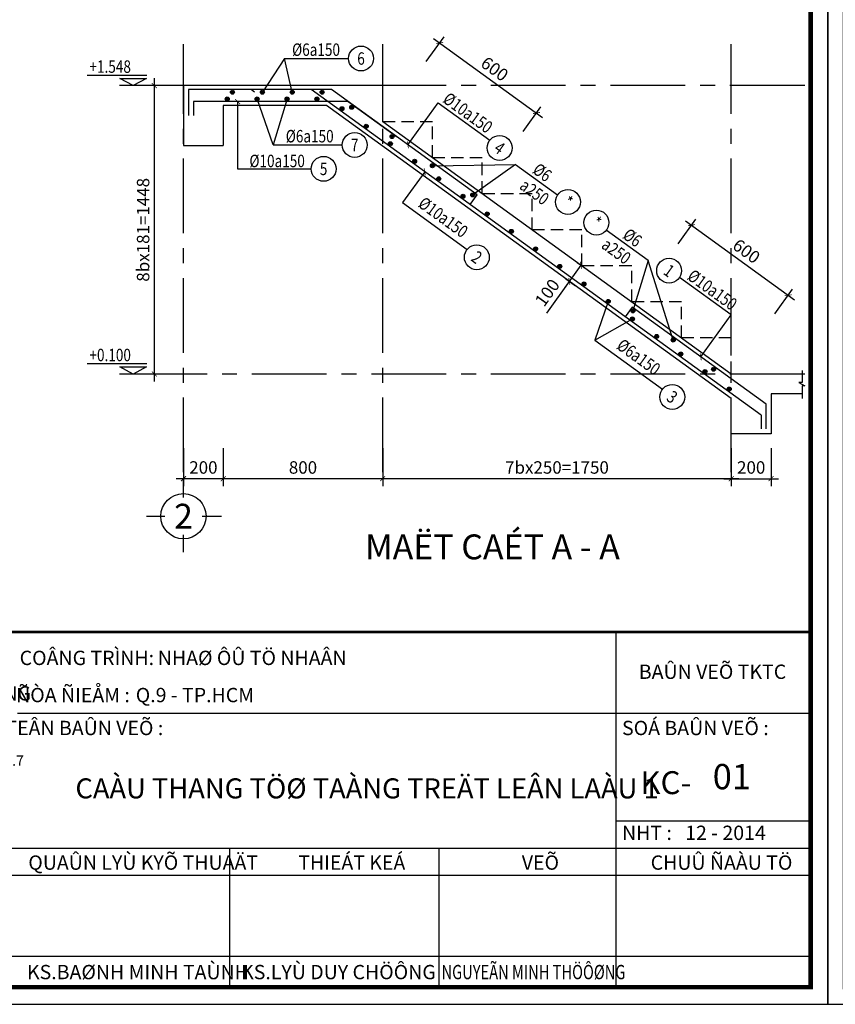
# Model space of a CAD drawing. Units: inches. Extents: x -78781 to 291682597901, y -251576 to 520260481864.
# Drawn here: x 1761842 to 1765936, y 162345 to 167289 of the extents above; entities that cross this region are included whole.
import ezdxf
from ezdxf.enums import TextEntityAlignment as Align

# ---------------------------------------------------------------- set-up
doc = ezdxf.new("R2010")
doc.units = ezdxf.units.IN
doc.header["$MEASUREMENT"] = 0
doc.header["$PDMODE"] = 3
doc.linetypes.add('CENTER', pattern=[2, 1.25, -0.25, 0.25, -0.25])
doc.linetypes.add('HIDDEN', pattern=[0.375, 0.25, -0.125])
for name, color, linetype in [('D-BAO', 4, 'Continuous'), ('DIM', 1, 'Continuous'), ('HATCH', 8, 'Continuous'), ('LINH-TINH', 7, 'Continuous'), ('TEXT', 4, 'Continuous'), ('TEXT-TD', 6, 'Continuous'), ('THEP', 2, 'Continuous'), ('TRUC', 9, 'CENTER')]:
    doc.layers.add(name, color=color, linetype=linetype)
doc.styles.get("Standard").update_dxf_attribs({"font": 'VHELVEN.TTF'})
doc.styles.add('TEXT-DIM', font='1.shx', dxfattribs={"width": 0.8})
doc.styles.add('TEXT-GHI CHU', font='VAVON.TTF')
doc.dimstyles.get("Standard").update_dxf_attribs({"dimtxt": 2.5, "dimasz": 25, "dimexe": 0.18, "dimexo": 0.0625, "dimgap": 0.09, "dimtad": 0, "dimtih": 1, "dimtoh": 1, "dimdec": 0, "dimzin": 0, "dimtxsty": 'Standard', "dimcen": 80, "dimadec": 0, "dimazin": 0, "dimtfac": 1, "dimtdec": 0, "dimtofl": 0, "dimtmove": 0, "dimatfit": 3, "dimldrblk": 'ARCHTICK', "dimfxl": 0.18, "dimtolj": 1, "dimtzin": 0, "dimarcsym": 0})
doc.dimstyles.new('TL 1-25', dxfattribs={"dimscale": 25, "dimtxt": 2.5, "dimasz": 1, "dimexe": 1.5, "dimexo": 0, "dimgap": 1, "dimtad": 1, "dimdec": 0, "dimtxsty": 'TEXT-DIM', "dimblk": 'ARCHTICK', "dimcen": 0, "dimdle": 1.5, "dimclrd": 1, "dimclre": 1, "dimclrt": 4, "dimadec": 0, "dimazin": 2, "dimtfac": 1, "dimtdec": 0, "dimtix": 1, "dimtofl": 0, "dimtmove": 0, "dimatfit": 3, "dimldrblk": 'ARCHTICK', "dimfxl": 1.5, "dimtolj": 1, "dimtzin": 0, "dimarcsym": 0})

# ---------------------------------------------------------------- blocks, each defined once
blk = doc.blocks.new('1')
at = {"ltscale": 10}
h = blk.add_hatch(color=1, dxfattribs=at)
edge = h.paths.add_edge_path()
edge.add_line((-11605.47, -1873.47), (-11603.65, -1876.13))
edge.add_line((-11603.65, -1876.13), (-11599.91, -1876.13))
edge.add_ellipse((-11583.1, -1876.45), major_axis=(16.82, 0), ratio=1, start_angle=155.0912, end_angle=178.9089, ccw=False)
edge.add_line((-11598.35, -1869.37), (-11612.59, -1869.37))
edge.add_ellipse((-11627.85, -1876.45), major_axis=(16.82, 0), ratio=1, start_angle=361.0904, end_angle=384.9081, ccw=False)
edge.add_line((-11611.03, -1876.13), (-11607.29, -1876.13))
edge.add_line((-11607.29, -1876.13), (-11605.47, -1873.47))
edge = h.paths.add_edge_path(flags=16)
edge.add_line((-11605.47, -1869.72), (-11598.9, -1869.72))
edge.add_ellipse((-11583.1, -1876.45), major_axis=(17.17, 0), ratio=1, start_angle=156.9273, end_angle=177.499)
edge.add_line((-11600.25, -1875.71), (-11601.37, -1875.71))
edge.add_line((-11601.37, -1875.71), (-11605.47, -1869.72))
edge = h.paths.add_edge_path(flags=16)
edge.add_line((-11609.57, -1875.71), (-11610.69, -1875.71))
edge.add_ellipse((-11627.85, -1876.45), major_axis=(17.17, 0), ratio=1, start_angle=2.4844, end_angle=23.0561)
edge.add_line((-11612.04, -1869.72), (-11605.47, -1869.72))
edge.add_line((-11605.47, -1869.72), (-11609.57, -1875.71))
h = blk.add_hatch(color=3)
edge = h.paths.add_edge_path()
edge.add_ellipse((-11627.85, -1876.45), major_axis=(-17.17, 0), ratio=1, start_angle=156.9458, end_angle=177.7602, ccw=False)
edge.add_line((-11612.04, -1883.18), (-11598.9, -1883.18))
edge.add_ellipse((-11583.1, -1876.45), major_axis=(-17.17, 0), ratio=1, start_angle=2.2563, end_angle=23.0707, ccw=False)
edge.add_line((-11600.26, -1877.13), (-11600.26, -1876.77))
edge.add_line((-11600.26, -1876.77), (-11599.91, -1876.77))
edge.add_ellipse((-11583.1, -1876.45), major_axis=(16.82, 0), ratio=1, start_angle=181.0911, end_angle=204.9088)
edge.add_line((-11598.35, -1883.54), (-11612.59, -1883.54))
edge.add_ellipse((-11627.85, -1876.45), major_axis=(16.82, 0), ratio=1, start_angle=-24.9081, end_angle=-1.0904)
edge.add_line((-11611.03, -1876.77), (-11610.68, -1876.77))
edge.add_line((-11610.68, -1876.77), (-11610.68, -1877.13))
h = blk.add_hatch(color=3)
edge = h.paths.add_edge_path()
edge.add_line((-11605.47, -1883.18), (-11612.04, -1883.18))
edge.add_ellipse((-11627.85, -1876.45), major_axis=(17.17, 0), ratio=1, start_angle=336.9439, end_angle=357.7583)
edge.add_line((-11610.68, -1877.13), (-11609.62, -1877.13))
edge.add_line((-11609.62, -1877.13), (-11609.45, -1877.37))
edge.add_line((-11609.45, -1877.37), (-11606.88, -1877.37))
edge.add_line((-11606.88, -1877.37), (-11607.29, -1876.77))
edge.add_line((-11607.29, -1876.77), (-11611.03, -1876.77))
edge.add_ellipse((-11627.85, -1876.45), major_axis=(16.82, 0), ratio=1, start_angle=-24.9081, end_angle=-1.0904, ccw=False)
edge.add_line((-11612.59, -1883.54), (-11598.35, -1883.54))
edge.add_ellipse((-11583.1, -1876.45), major_axis=(-16.82, 0), ratio=1, start_angle=1.0904, end_angle=24.9081, ccw=False)
edge.add_line((-11599.91, -1876.77), (-11603.65, -1876.77))
edge.add_line((-11603.65, -1876.77), (-11604.06, -1877.37))
edge.add_line((-11604.06, -1877.37), (-11601.49, -1877.37))
edge.add_line((-11601.49, -1877.37), (-11601.32, -1877.13))
edge.add_line((-11601.32, -1877.13), (-11600.26, -1877.13))
edge.add_ellipse((-11583.1, -1876.45), major_axis=(17.17, 0), ratio=1, start_angle=182.2583, end_angle=203.0727)
edge.add_line((-11598.9, -1883.18), (-11605.47, -1883.18))
edge.add_line((-11605.47, -1883.18), (-11605.03, -1882.54))
edge.add_line((-11605.03, -1882.54), (-11605.91, -1882.54))
edge.add_line((-11605.91, -1882.54), (-11605.47, -1883.18))
h.paths.add_polyline_path([(-11606.12, -1882.23), (-11606.33, -1881.93), (-11604.61, -1881.93), (-11604.82, -1882.23)], flags=17)
h.paths.add_polyline_path([(-11606.54, -1881.62), (-11606.74, -1881.32), (-11604.2, -1881.32), (-11604.4, -1881.62)], flags=17)
h.paths.add_polyline_path([(-11603.78, -1880.72), (-11603.99, -1881.02), (-11606.95, -1881.02), (-11607.16, -1880.72)], flags=17)
h.paths.add_polyline_path([(-11606.14, -1880.41), (-11607.37, -1880.41), (-11607.58, -1880.11), (-11605.01, -1880.11), (-11603.37, -1880.11), (-11603.57, -1880.41)], flags=17)
h.paths.add_polyline_path([(-11605.42, -1879.5), (-11602.95, -1879.5), (-11603.16, -1879.8), (-11605.72, -1879.8), (-11607.79, -1879.8), (-11607.99, -1879.5)], flags=17)
h.paths.add_polyline_path([(-11605.84, -1878.89), (-11605.63, -1879.19), (-11608.2, -1879.19), (-11608.41, -1878.89)], flags=17)
h.paths.add_polyline_path([(-11606.26, -1878.29), (-11606.05, -1878.59), (-11608.62, -1878.59), (-11608.82, -1878.29)], flags=17)
h.paths.add_polyline_path([(-11609.03, -1877.98), (-11609.24, -1877.68), (-11606.67, -1877.68), (-11606.47, -1877.98)], flags=17)
h.paths.add_polyline_path([(-11601.7, -1877.68), (-11601.91, -1877.98), (-11604.48, -1877.98), (-11604.27, -1877.68)], flags=17)
h.paths.add_polyline_path([(-11604.89, -1878.59), (-11604.69, -1878.29), (-11602.12, -1878.29), (-11602.32, -1878.59)], flags=17)
h.paths.add_polyline_path([(-11605.31, -1879.19), (-11605.1, -1878.89), (-11602.53, -1878.89), (-11602.74, -1879.19)], flags=17)
h = blk.add_hatch(color=3)
h.paths.add_polyline_path([(-11607.29, -1876.77), (-11606.88, -1877.37), (-11609.45, -1877.37), (-11609.62, -1877.13), (-11610.68, -1877.13), (-11610.68, -1876.77)])
h.paths.add_polyline_path([(-11603.65, -1876.77), (-11600.26, -1876.77), (-11600.26, -1877.13), (-11601.32, -1877.13), (-11601.49, -1877.37), (-11604.06, -1877.37)])
at = {"color": 1}
for p, q in [((-11598.35, -1869.37), (-11612.59, -1869.37)), ((-11612.04, -1869.72), (-11598.9, -1869.72)), ((-11598.9, -1869.72), (-11612.04, -1869.72)), ((-11609.57, -1875.71), (-11605.47, -1869.72)), ((-11601.37, -1875.71), (-11605.47, -1869.72)), ((-11598.35, -1869.37), (-11598.35, -1869.37)), ((-11607.29, -1876.13), (-11605.47, -1873.47)), ((-11603.65, -1876.13), (-11605.47, -1873.47)), ((-11609.57, -1875.71), (-11610.69, -1875.71)), ((-11607.29, -1876.13), (-11611.03, -1876.13)), ((-11599.91, -1876.13), (-11603.65, -1876.13))]:
    blk.add_line(p, q, dxfattribs=at)
at = {"color": 1, "ltscale": 10}
blk.add_line((-11601.37, -1875.71), (-11600.25, -1875.71), dxfattribs=at)
at = {"color": 3}
for p, q in [((-11611.03, -1876.77), (-11607.29, -1876.77)), ((-11607.29, -1876.77), (-11611.03, -1876.77)), ((-11607.29, -1876.77), (-11611.03, -1876.77)), ((-11607.29, -1876.77), (-11611.03, -1876.77)), ((-11610.68, -1877.13), (-11610.68, -1876.77)), ((-11609.62, -1877.13), (-11610.68, -1877.13)), ((-11609.62, -1877.13), (-11610.68, -1877.13)), ((-11609.62, -1877.13), (-11610.68, -1877.13)), ((-11609.62, -1877.13), (-11609.45, -1877.37)), ((-11609.62, -1877.13), (-11609.45, -1877.37)), ((-11609.62, -1877.13), (-11609.45, -1877.37)), ((-11609.45, -1877.37), (-11606.88, -1877.37)), ((-11609.24, -1877.68), (-11609.03, -1877.98)), ((-11609.24, -1877.68), (-11606.67, -1877.68)), ((-11607.29, -1876.77), (-11606.88, -1877.37)), ((-11606.67, -1877.68), (-11606.47, -1877.98)), ((-11604.27, -1877.68), (-11604.48, -1877.98)), ((-11601.7, -1877.68), (-11604.27, -1877.68)), ((-11603.65, -1876.77), (-11604.06, -1877.37)), ((-11601.49, -1877.37), (-11604.06, -1877.37)), ((-11599.91, -1876.77), (-11603.65, -1876.77)), ((-11599.91, -1876.77), (-11603.65, -1876.77)), ((-11599.91, -1876.77), (-11603.65, -1876.77)), ((-11601.7, -1877.68), (-11601.91, -1877.98)), ((-11601.32, -1877.13), (-11601.49, -1877.37)), ((-11601.32, -1877.13), (-11601.49, -1877.37)), ((-11601.32, -1877.13), (-11601.49, -1877.37)), ((-11601.32, -1877.13), (-11600.26, -1877.13)), ((-11601.32, -1877.13), (-11600.26, -1877.13)), ((-11601.32, -1877.13), (-11600.26, -1877.13)), ((-11600.26, -1877.13), (-11600.26, -1876.77)), ((-11609.03, -1877.98), (-11606.47, -1877.98)), ((-11608.82, -1878.29), (-11606.26, -1878.29)), ((-11608.82, -1878.29), (-11608.62, -1878.59)), ((-11608.62, -1878.59), (-11606.05, -1878.59)), ((-11608.41, -1878.89), (-11605.84, -1878.89)), ((-11608.41, -1878.89), (-11608.2, -1879.19)), ((-11608.2, -1879.19), (-11605.63, -1879.19)), ((-11606.26, -1878.29), (-11606.05, -1878.59)), ((-11605.84, -1878.89), (-11605.63, -1879.19)), ((-11605.1, -1878.89), (-11605.31, -1879.19)), ((-11602.74, -1879.19), (-11605.31, -1879.19)), ((-11602.53, -1878.89), (-11605.1, -1878.89)), ((-11604.69, -1878.29), (-11604.89, -1878.59)), ((-11602.32, -1878.59), (-11604.89, -1878.59)), ((-11602.12, -1878.29), (-11604.69, -1878.29)), ((-11601.91, -1877.98), (-11604.48, -1877.98)), ((-11602.53, -1878.89), (-11602.74, -1879.19)), ((-11602.12, -1878.29), (-11602.32, -1878.59)), ((-11607.99, -1879.5), (-11605.42, -1879.5)), ((-11607.99, -1879.5), (-11607.79, -1879.8)), ((-11607.79, -1879.8), (-11605.22, -1879.8)), ((-11607.58, -1880.11), (-11605.01, -1880.11)), ((-11607.58, -1880.11), (-11607.37, -1880.41)), ((-11607.37, -1880.41), (-11604.8, -1880.41)), ((-11607.16, -1880.72), (-11606.95, -1881.02)), ((-11607.16, -1880.72), (-11603.78, -1880.72)), ((-11606.95, -1881.02), (-11603.99, -1881.02)), ((-11603.57, -1880.41), (-11606.14, -1880.41)), ((-11603.37, -1880.11), (-11605.93, -1880.11)), ((-11603.16, -1879.8), (-11605.72, -1879.8)), ((-11602.95, -1879.5), (-11605.52, -1879.5)), ((-11603.78, -1880.72), (-11603.99, -1881.02)), ((-11603.37, -1880.11), (-11603.57, -1880.41)), ((-11602.95, -1879.5), (-11603.16, -1879.8)), ((-11606.74, -1881.32), (-11606.54, -1881.62)), ((-11606.74, -1881.32), (-11604.2, -1881.32)), ((-11606.54, -1881.62), (-11604.4, -1881.62)), ((-11606.33, -1881.93), (-11606.12, -1882.23)), ((-11606.33, -1881.93), (-11604.61, -1881.93)), ((-11606.12, -1882.23), (-11604.82, -1882.23)), ((-11605.91, -1882.54), (-11605.03, -1882.54)), ((-11605.91, -1882.54), (-11605.47, -1883.18)), ((-11605.91, -1882.54), (-11605.47, -1883.18)), ((-11605.03, -1882.54), (-11605.47, -1883.18)), ((-11605.03, -1882.54), (-11605.47, -1883.18)), ((-11604.61, -1881.93), (-11604.82, -1882.23)), ((-11604.2, -1881.32), (-11604.4, -1881.62)), ((-11598.35, -1883.54), (-11612.59, -1883.54)), ((-11612.59, -1883.54), (-11598.35, -1883.54)), ((-11612.04, -1883.18), (-11598.9, -1883.18)), ((-11598.9, -1883.18), (-11612.04, -1883.18)), ((-11612.04, -1883.18), (-11598.9, -1883.18)), ((-11598.35, -1883.54), (-11598.35, -1883.54))]:
    blk.add_line(p, q, dxfattribs=at)
at = {"color": 1, "extrusion": (0, 0, -1)}
for centre, major_axis, start_param, end_param in [((-11627.85, -1876.45), (16.82, 0), -0.434729, -0.019031), ((-11583.1, -1876.45), (-16.82, 0), 0.019031, 0.434729)]:
    blk.add_ellipse(centre, major_axis=major_axis, ratio=1, start_param=start_param, end_param=end_param, dxfattribs=at)
at = {"color": 1}
for centre, major_axis, start_param, end_param in [((-11627.85, -1876.45), (17.17, 0), 0.043361, 0.402405), ((-11583.1, -1876.45), (17.17, 0), 2.738899, 3.097943), ((-11583.1, -1876.45), (16.82, 0), 2.706852, 3.12255)]:
    blk.add_ellipse(centre, major_axis=major_axis, ratio=1, start_param=start_param, end_param=end_param, dxfattribs=at)
at = {"color": 3}
for centre, major_axis, start_param, end_param in [((-11627.85, -1876.45), (16.82, 0), -0.434729, -0.019031), ((-11627.85, -1876.45), (-17.17, 0), 2.739221, 3.102501), ((-11583.1, -1876.45), (-17.17, 0), 0.03938, 0.40266), ((-11583.1, -1876.45), (-16.82, 0), 0.019031, 0.434729)]:
    blk.add_ellipse(centre, major_axis=major_axis, ratio=1, start_param=start_param, end_param=end_param, dxfattribs=at)
at = {"color": 3, "extrusion": (0, 0, -1)}
for centre, major_axis, start_param, end_param in [((-11627.85, -1876.45), (-16.82, 0), 3.160637, 3.576334), ((-11627.85, -1876.45), (17.17, 0), 0.039125, 0.402405), ((-11627.85, -1876.45), (17.17, 0), 0.039125, 0.402405), ((-11583.1, -1876.45), (17.17, 0), 2.738899, 3.102179), ((-11583.1, -1876.45), (17.17, 0), 2.738899, 3.102179), ((-11583.1, -1876.45), (16.82, 0), 2.706852, 3.12255), ((-11583.1, -1876.45), (16.82, 0), 2.706852, 3.12255)]:
    blk.add_ellipse(centre, major_axis=major_axis, ratio=1, start_param=start_param, end_param=end_param, dxfattribs=at)
blk = doc.blocks.new('22')
at = {"layer": 'TEXT'}
h = blk.add_hatch(color=7, dxfattribs=at)
h.paths.add_polyline_path([(-11171.86, -2884.37), (-11173.26, -2884.37), (-11173.26, -2886.47), (-11174.66, -2884.37), (-11176.07, -2884.37), (-11176.07, -2887.87), (-11174.66, -2887.87), (-11174.66, -2885.77), (-11173.26, -2887.87), (-11171.86, -2887.87)])
h.paths.add_polyline_path([(-11168.14, -2884.37), (-11169.89, -2884.37), (-11171.3, -2887.87), (-11169.89, -2887.87), (-11169.67, -2887.31), (-11168.36, -2887.31), (-11168.14, -2887.87), (-11166.73, -2887.87)])
h.paths.add_polyline_path([(-11169.02, -2885.68), (-11168.64, -2886.61), (-11169.39, -2886.61)], flags=16)
h.paths.add_polyline_path([(-11164.35, -2884.37), (-11165.75, -2884.37), (-11166.17, -2887.87), (-11164.77, -2887.87), (-11164.56, -2886.12), (-11164, -2887.87), (-11163.3, -2887.87), (-11162.7, -2886.4), (-11162.52, -2887.87), (-11161.12, -2887.87), (-11161.54, -2884.37), (-11162.95, -2884.37), (-11163.65, -2886.56)])
h.paths.add_polyline_path([(-11156.11, -2884.37), (-11157.47, -2884.37), (-11156.05, -2887.87), (-11154.88, -2887.87), (-11153.45, -2884.37), (-11154.79, -2884.37), (-11155.46, -2886.17)])
h.paths.add_polyline_path([(-11151.6, -2884.37), (-11152.89, -2884.37), (-11152.89, -2887.87), (-11151.6, -2887.87)])
h.paths.add_polyline_path([(-11148.01, -2884.37), (-11150.92, -2884.37), (-11150.92, -2887.87), (-11147.98, -2887.87), (-11147.98, -2886.92), (-11149.69, -2886.92), (-11149.69, -2886.48), (-11148.12, -2886.48), (-11148.12, -2885.77), (-11149.69, -2885.77), (-11149.69, -2885.32), (-11148.01, -2885.32)])
h.paths.add_polyline_path([(-11149.13, -2883.15), (-11149.78, -2883.15), (-11150.31, -2883.99), (-11149.88, -2883.99), (-11149.46, -2883.58), (-11149.12, -2883.99), (-11148.6, -2883.99)])
h.paths.add_polyline_path([(-11146.08, -2884.37), (-11147.49, -2884.37), (-11147.49, -2887.87), (-11146.08, -2887.87), (-11146.08, -2885.77), (-11144.68, -2887.87), (-11143.28, -2887.87), (-11143.28, -2884.37), (-11144.68, -2884.37), (-11144.68, -2886.47)])
at = {"layer": 'TEXT', "color": 7}
for points in [[(-11149.12, -2883.99), (-11148.6, -2883.99), (-11149.13, -2883.15), (-11149.78, -2883.15), (-11150.31, -2883.99), (-11149.88, -2883.99), (-11149.46, -2883.58)], [(-11173.26, -2886.47), (-11173.26, -2884.37), (-11171.86, -2884.37), (-11171.86, -2887.87), (-11173.26, -2887.87), (-11174.66, -2885.77), (-11174.66, -2887.87), (-11176.07, -2887.87), (-11176.07, -2884.37), (-11174.66, -2884.37)], [(-11168.14, -2884.37), (-11169.89, -2884.37), (-11171.3, -2887.87), (-11169.89, -2887.87), (-11169.67, -2887.31), (-11168.36, -2887.31), (-11168.14, -2887.87), (-11166.73, -2887.87)], [(-11164.35, -2884.37), (-11163.65, -2886.56), (-11162.95, -2884.37), (-11161.54, -2884.37), (-11161.12, -2887.87), (-11162.52, -2887.87), (-11162.7, -2886.4), (-11163.3, -2887.87), (-11164, -2887.87), (-11164.56, -2886.12), (-11164.77, -2887.87), (-11166.17, -2887.87), (-11165.75, -2884.37)], [(-11154.79, -2884.37), (-11155.46, -2886.17), (-11156.11, -2884.37), (-11157.47, -2884.37), (-11156.05, -2887.87), (-11154.88, -2887.87), (-11153.45, -2884.37)], [(-11152.89, -2884.37), (-11151.6, -2884.37), (-11151.6, -2887.87), (-11152.89, -2887.87), (-11152.89, -2887.87)], [(-11150.92, -2884.37), (-11150.92, -2887.87), (-11147.98, -2887.87), (-11147.98, -2886.92), (-11149.69, -2886.92), (-11149.69, -2886.48), (-11148.12, -2886.48), (-11148.12, -2885.77), (-11149.69, -2885.77), (-11149.69, -2885.32), (-11148.01, -2885.32), (-11148.01, -2884.37)], [(-11146.08, -2885.77), (-11146.08, -2887.87), (-11147.49, -2887.87), (-11147.49, -2884.37), (-11146.08, -2884.37), (-11144.68, -2886.47), (-11144.68, -2884.37), (-11143.28, -2884.37), (-11143.28, -2887.87), (-11144.68, -2887.87)], [(-11168.64, -2886.61), (-11169.02, -2885.68), (-11169.39, -2886.61)]]:
    blk.add_lwpolyline(points, close=True, dxfattribs=at)
blk.add_blockref('1', (414.05, -1004.82))
at = {"layer": 'TEXT', "style": 'TEXT-GHI CHU'}
for s, p in [('COÂNG TY COÅ PHAÀN', (-11159.19, -2877.81)), ('TÖ VAÁN THIEÁT KEÁ & XAÂY DÖÏNG', (-11159.19, -2882.31))]:
    blk.add_text(s, height=2.5, dxfattribs=at).set_placement(p, align=Align.CENTER)
blk = doc.blocks.new('KHUNG A3')
for p, q in [((-3701, 6501), (-3701, 300)), ((-14150, 5085), (-300, 5085)), ((-300, 3196), (-3701, 3196)), ((-300, 2724), (-20800, 2724)), ((-10446, 2724), (-10446, 300)), ((-6794, 2724), (-6794, 300)), ((-300, 2252), (-20800, 2252)), ((-300, 835), (-20800, 835))]:
    blk.add_line(p, q)
blk.add_lwpolyline([(-42000, 0), (0, 0), (0, 29700), (-42000, 29700)], close=True)
at = {"color": 5, "const_width": 80}
blk.add_lwpolyline([(-41700, 300), (-300, 300), (-300, 29400), (-41700, 29400)], close=True, dxfattribs=at)
at = {"color": 5, "const_width": 50}
blk.add_lwpolyline([(-20800, 300), (-20800, 6501), (-300, 6501)], dxfattribs=at)
at = {"xscale": 100, "yscale": 100, "zscale": 100}
blk.add_blockref('22', (1099175, 293536), dxfattribs=at)
at = {"layer": 'TEXT', "style": 'TEXT-GHI CHU'}
for s, height, p in [('%%UCOÂNG TRÌNH%%U:     ', 250, (-12748, 5925)), ('BAÛN VEÕ TKTC', 250, (-2014, 5683)), ('%%UÑÒA ÑIEÅM :', 250, (-13181, 5276)), ('%%uTEÂN BAÛN VEÕ :', 250, (-12983, 4701)), ('ÑC: 147-149 Traàn Troïng Cung, P.Taân Thuaän Ñoâng, Q.7', 180, (-17389, 4166))]:
    blk.add_text(s, height=height, dxfattribs=at).set_placement(p, align=Align.CENTER)
for s, height, p in [('  NHAØ ÔÛ TÖ NHAÂN', 250, (-11853, 5925)), ('Q.9 - TP.HCM', 250, (-12085, 5276)), ('%%USOÁ BAÛN VEÕ :', 250, (-3594, 4701)), ('KC-      ', 400, (-3274, 3671)), ('NHT :', 250, (-3594, 2870)), ('12 - 2014', 250, (-2491, 2870)), ('QUAÛN LYÙ KYÕ THUAÄT', 250, (-13961, 2350)), ('THIEÁT KEÁ', 250, (-9248, 2350)), ('VEÕ', 250, (-5344, 2350)), ('CHUÛ ÑAÀU TÖ', 250, (-3094, 2350)), ('KS.BAØNH MINH TAÙNH', 250, (-13984, 438)), ('KS.LYÙ DUY CHÖÔNG', 250, (-10245, 438))]:
    blk.add_text(s, height=height, dxfattribs=at).set_placement(p)
at = {"layer": 'TEXT', "style": 'TEXT-GHI CHU', "width": 0.75}
blk.add_text('NGUYEÃN MINH THÖÔØNG', height=250, dxfattribs=at).set_placement((-6746, 438))
blk = doc.blocks.new('_ARCHTICK')
at = {"color": 0, "linetype": 'ByBlock', "const_width": 0.15}
blk.add_lwpolyline([(-0.5, -0.5), (0.5, 0.5)], dxfattribs=at)
blk = doc.blocks.new('*D803')
at = {"layer": 'Defpoints', "color": 0, "ltscale": 750}
for p in [(1763882.7, 167078.8), (1764436.1, 166820.1), (1764368.7, 166726.9)]:
    blk.add_point(p, dxfattribs=at)
at = {"layer": 'DIM', "color": 1, "lineweight": -2, "ltscale": 750}
for p, q in [((1763882.7, 167078.8), (1763972.1, 167202.3)), ((1763919.8, 167193.9), (1764466.5, 166798.1)), ((1764368.7, 166726.9), (1764458.1, 166850.4))]:
    blk.add_line(p, q, dxfattribs=at)
at = {"layer": 'DIM', "color": 1, "lineweight": -2, "ltscale": 750, "xscale": 25, "yscale": 25, "zscale": 25}
for p, rotation in [((1763950.1, 167171.9), 144.0954615899346), ((1764436.1, 166820.1), 324.0954615899346)]:
    blk.add_blockref('_ARCHTICK', p, dxfattribs=dict(at, rotation=rotation))
at = {"layer": 'DIM', "color": 4, "ltscale": 750, "insert": (1764226.1, 167041.5), "char_height": 62.5, "attachment_point": 5, "rotation": 324.0955, "style": 'TEXT-DIM'}
blk.add_mtext('\\A1;600', dxfattribs=at)
blk = doc.blocks.new('*D804')
at = {"layer": 'Defpoints', "color": 0, "ltscale": 750}
for p in [(1765146.7, 166163.7), (1765700.1, 165904.9), (1765632.7, 165811.8)]:
    blk.add_point(p, dxfattribs=at)
at = {"layer": 'DIM', "color": 1, "lineweight": -2, "ltscale": 750}
for p, q in [((1765146.7, 166163.7), (1765236.1, 166287.1)), ((1765183.8, 166278.8), (1765730.5, 165882.9)), ((1765632.7, 165811.8), (1765722.1, 165935.3))]:
    blk.add_line(p, q, dxfattribs=at)
at = {"layer": 'DIM', "color": 1, "lineweight": -2, "ltscale": 750, "xscale": 25, "yscale": 25, "zscale": 25}
for p, rotation in [((1765214.1, 166256.8), 144.0954615899346), ((1765700.1, 165904.9), 324.0954615899346)]:
    blk.add_blockref('_ARCHTICK', p, dxfattribs=dict(at, rotation=rotation))
at = {"layer": 'DIM', "color": 4, "ltscale": 750, "insert": (1765490.1, 166126.4), "char_height": 62.5, "attachment_point": 5, "rotation": 324.0955, "style": 'TEXT-DIM'}
blk.add_mtext('\\A1;600', dxfattribs=at)
blk = doc.blocks.new('*D805')
at = {"layer": 'Defpoints', "color": 0, "ltscale": 750}
for p in [(1764640, 166070), (1764659.5, 166055.9), (1764581.3, 165989)]:
    blk.add_point(p, dxfattribs=at)
at = {"layer": 'DIM', "color": 1, "lineweight": -2, "ltscale": 750}
for p, q in [((1764640, 166070), (1764689.8, 166033.9)), ((1764659.5, 166055.9), (1764578.8, 165944.5)), ((1764600.8, 165974.9), (1764485.6, 165815.8)), ((1764581.3, 165989), (1764631.2, 165952.9))]:
    blk.add_line(p, q, dxfattribs=at)
at = {"layer": 'DIM', "color": 1, "lineweight": -2, "ltscale": 750, "xscale": 25, "yscale": 25, "zscale": 25}
for p, rotation in [((1764659.5, 166055.9), 54.09546159006858), ((1764600.8, 165974.9), 234.0954615900686)]:
    blk.add_blockref('_ARCHTICK', p, dxfattribs=dict(at, rotation=rotation))
at = {"layer": 'DIM', "color": 4, "ltscale": 750, "insert": (1764490.3, 165918.2), "char_height": 62.5, "attachment_point": 5, "rotation": 54.0955, "style": 'TEXT-DIM'}
blk.add_mtext('\\A1;100', dxfattribs=at)
blk = doc.blocks.new('*D806')
at = {"layer": 'Defpoints', "color": 0, "ltscale": 750}
for p in [(1763663.9, 165137.1), (1765413.9, 165137.1), (1763663.9, 164984.1)]:
    blk.add_point(p, dxfattribs=at)
at = {"layer": 'DIM', "color": 1, "lineweight": -2, "ltscale": 750}
for p, q in [((1763663.9, 165137.1), (1763663.9, 164946.6)), ((1765413.9, 165137.1), (1765413.9, 164946.6)), ((1765451.4, 164984.1), (1763626.4, 164984.1))]:
    blk.add_line(p, q, dxfattribs=at)
at = {"layer": 'DIM', "color": 1, "lineweight": -2, "ltscale": 750, "xscale": 25, "yscale": 25, "zscale": 25, "rotation": 180}
blk.add_blockref('_ARCHTICK', (1763663.9, 164984.1), dxfattribs=at)
at = {"layer": 'DIM', "color": 1, "lineweight": -2, "ltscale": 750, "xscale": 25, "yscale": 25, "zscale": 25}
blk.add_blockref('_ARCHTICK', (1765413.9, 164984.1), dxfattribs=at)
at = {"layer": 'DIM', "color": 4, "ltscale": 750, "insert": (1764538.9, 165040.4), "char_height": 62.5, "attachment_point": 5, "style": 'TEXT-DIM'}
blk.add_mtext('\\A1;7bx250=1750', dxfattribs=at)
blk = doc.blocks.new('*D807')
at = {"layer": 'Defpoints', "color": 0, "ltscale": 750}
for p in [(1765413.9, 165137.1), (1765613.9, 165137.1), (1765613.9, 164984.1)]:
    blk.add_point(p, dxfattribs=at)
at = {"layer": 'DIM', "color": 1, "lineweight": -2, "ltscale": 750}
for p, q in [((1765413.9, 165137.1), (1765413.9, 164946.6)), ((1765613.9, 165137.1), (1765613.9, 164946.6)), ((1765376.4, 164984.1), (1765651.4, 164984.1))]:
    blk.add_line(p, q, dxfattribs=at)
at = {"layer": 'DIM', "color": 1, "lineweight": -2, "ltscale": 750, "xscale": 25, "yscale": 25, "zscale": 25, "rotation": 180}
blk.add_blockref('_ARCHTICK', (1765413.9, 164984.1), dxfattribs=at)
at = {"layer": 'DIM', "color": 1, "lineweight": -2, "ltscale": 750, "xscale": 25, "yscale": 25, "zscale": 25}
blk.add_blockref('_ARCHTICK', (1765613.9, 164984.1), dxfattribs=at)
at = {"layer": 'DIM', "color": 4, "ltscale": 750, "insert": (1765513.9, 165040.4), "char_height": 62.5, "attachment_point": 5, "style": 'TEXT-DIM'}
blk.add_mtext('\\A1;200', dxfattribs=at)
blk = doc.blocks.new('*D808')
at = {"layer": 'Defpoints', "color": 0, "ltscale": 750}
for p in [(1762863.9, 165137.1), (1763663.9, 165137.1), (1762863.9, 164984.1)]:
    blk.add_point(p, dxfattribs=at)
at = {"layer": 'DIM', "color": 1, "lineweight": -2, "ltscale": 750}
for p, q in [((1762863.9, 165137.1), (1762863.9, 164946.6)), ((1763663.9, 165137.1), (1763663.9, 164946.6)), ((1763701.4, 164984.1), (1762826.4, 164984.1))]:
    blk.add_line(p, q, dxfattribs=at)
at = {"layer": 'DIM', "color": 1, "lineweight": -2, "ltscale": 750, "xscale": 25, "yscale": 25, "zscale": 25, "rotation": 180}
blk.add_blockref('_ARCHTICK', (1762863.9, 164984.1), dxfattribs=at)
at = {"layer": 'DIM', "color": 1, "lineweight": -2, "ltscale": 750, "xscale": 25, "yscale": 25, "zscale": 25}
blk.add_blockref('_ARCHTICK', (1763663.9, 164984.1), dxfattribs=at)
at = {"layer": 'DIM', "color": 4, "ltscale": 750, "insert": (1763263.9, 165040.4), "char_height": 62.5, "attachment_point": 5, "style": 'TEXT-DIM'}
blk.add_mtext('\\A1;800', dxfattribs=at)
blk = doc.blocks.new('*D809')
at = {"layer": 'Defpoints', "color": 0, "ltscale": 750}
for p in [(1762663.9, 165137.1), (1762863.9, 165137.1), (1762663.9, 164984.1)]:
    blk.add_point(p, dxfattribs=at)
at = {"layer": 'DIM', "color": 1, "lineweight": -2, "ltscale": 750}
for p, q in [((1762663.9, 165137.1), (1762663.9, 164946.6)), ((1762863.9, 165137.1), (1762863.9, 164946.6)), ((1762901.4, 164984.1), (1762626.4, 164984.1))]:
    blk.add_line(p, q, dxfattribs=at)
at = {"layer": 'DIM', "color": 1, "lineweight": -2, "ltscale": 750, "xscale": 25, "yscale": 25, "zscale": 25, "rotation": 180}
blk.add_blockref('_ARCHTICK', (1762663.9, 164984.1), dxfattribs=at)
at = {"layer": 'DIM', "color": 1, "lineweight": -2, "ltscale": 750, "xscale": 25, "yscale": 25, "zscale": 25}
blk.add_blockref('_ARCHTICK', (1762863.9, 164984.1), dxfattribs=at)
at = {"layer": 'DIM', "color": 4, "ltscale": 750, "insert": (1762763.9, 165040.4), "char_height": 62.5, "attachment_point": 5, "style": 'TEXT-DIM'}
blk.add_mtext('\\A1;200', dxfattribs=at)
blk = doc.blocks.new('truc')
at = {"layer": 'TRUC', "color": 11, "linetype": 'Continuous', "ltscale": 5}
for points in [[(-7.62, 3.74), (-7.62, 7.54)], [(-15.02, 0), (-11.35, 0)], [(-3.88, 0), (0, 0)], [(-7.62, -7.24), (-7.62, -3.74)]]:
    blk.add_lwpolyline(points, dxfattribs=at)
at = {"layer": 'TRUC', "color": 11, "linetype": 'Continuous'}
blk.add_circle((-7.62, 0), 4.54, dxfattribs=at)
blk = doc.blocks.new('*D810')
at = {"layer": 'Defpoints', "color": 0, "ltscale": 750}
for p in [(1762663.9, 166957.6), (1762517.5, 165509.6), (1762663.9, 165509.6)]:
    blk.add_point(p, dxfattribs=at)
at = {"layer": 'DIM', "color": 1, "lineweight": -2, "ltscale": 750}
for p, q in [((1762663.9, 166957.6), (1762480, 166957.6)), ((1762517.5, 166995.1), (1762517.5, 165472.1)), ((1762663.9, 165509.6), (1762480, 165509.6))]:
    blk.add_line(p, q, dxfattribs=at)
at = {"layer": 'DIM', "color": 1, "lineweight": -2, "ltscale": 750, "xscale": 25, "yscale": 25, "zscale": 25}
for p, rotation in [((1762517.5, 166957.6), 90), ((1762517.5, 165509.6), 270)]:
    blk.add_blockref('_ARCHTICK', p, dxfattribs=dict(at, rotation=rotation))
at = {"layer": 'DIM', "color": 4, "ltscale": 750, "insert": (1762461.3, 166233.6), "char_height": 62.5, "attachment_point": 5, "rotation": 90, "style": 'TEXT-DIM'}
blk.add_mtext('\\A1;8bx181=1448', dxfattribs=at)
blk = doc.blocks.new('DC')
for p, q in [((3.26, 2.48), (-11.09, 2.48)), ((3.3, 0), (-3.3, 0))]:
    blk.add_line(p, q)
blk.add_lwpolyline([(-3.2, 1.71), (3.2, 1.71), (0, 0)], close=True)

msp = doc.modelspace()

# ---------------------------------------------------------------- hatches: boundary and pattern name
at = {"layer": 'THEP'}
for points in [[(1762893.7, 166890.6, -1), (1762873.7, 166890.6, -1)], [(1762919.9, 166924.7, 1), (1762899.9, 166924.7, 1)], [(1763043.7, 166890.6, -1), (1763023.7, 166890.6, -1)], [(1763069.9, 166924.7, 1), (1763049.9, 166924.7, 1)], [(1763193.7, 166890.6, -1), (1763173.7, 166890.6, -1)], [(1763219.9, 166924.7, 1), (1763199.9, 166924.7, 1)], [(1763343.7, 166890.6, -1), (1763323.7, 166890.6, -1)], [(1763369.9, 166924.7, 1), (1763349.9, 166924.7, 1)], [(1763462.8, 166832.1, -1), (1763456.5, 166851.1, -1)], [(1763518.4, 166848.7, 1), (1763498.4, 166848.7, 1)], [(1763584.3, 166744.1, -1), (1763578, 166763.1, -1)], [(1763720.9, 166702.1, 1), (1763700.9, 166702.1, 1)], [(1763705.8, 166656.2, -1), (1763699.5, 166675.2, -1)], [(1763827.3, 166568.2, -1), (1763821, 166587.2, -1)], [(1763923.4, 166555.5, 1), (1763903.4, 166555.5, 1)], [(1763948.8, 166480.2, -1), (1763942.5, 166499.2, -1)], [(1764070.3, 166392.3, -1), (1764064, 166411.3, -1)], [(1764125.9, 166408.9, 1), (1764105.9, 166408.9, 1)], [(1764191.8, 166304.3, -1), (1764185.5, 166323.3, -1)], [(1764313.3, 166216.3, -1), (1764307, 166235.3, -1)], [(1764434.8, 166128.4, -1), (1764428.5, 166147.4, -1)], [(1764556.3, 166040.4, -1), (1764550, 166059.4, -1)], [(1764677.8, 165952.4, -1), (1764671.5, 165971.4, -1)], [(1764799.3, 165864.5, -1), (1764793, 165883.5, -1)], [(1764929.9, 165826.8, 1), (1764909.9, 165826.8, 1)], [(1764920.8, 165776.5, -1), (1764914.5, 165795.5, -1)], [(1765042.3, 165688.5, -1), (1765036, 165707.5, -1)], [(1765132.4, 165680.2, 1), (1765112.4, 165680.2, 1)], [(1765163.8, 165600.6, -1), (1765157.5, 165619.6, -1)], [(1765285.3, 165512.6, -1), (1765279, 165531.6, -1)], [(1765334.9, 165533.6, 1), (1765314.9, 165533.6, 1)], [(1765406.8, 165424.6, -1), (1765400.5, 165443.7, -1)]]:
    msp.add_hatch(color=256, dxfattribs=at).paths.add_polyline_path(points)

# ---------------------------------------------------------------- linework, layer by layer
at = {"layer": 'D-BAO', "ltscale": 750}
for p, q in [((1762663.9, 166957.6), (1762663.9, 166657.6)), ((1763381.5, 166857.6), (1762863.9, 166857.6)), ((1762863.9, 166857.6), (1762863.9, 166657.6)), ((1765413.9, 165386.2), (1763381.5, 166857.6)), ((1765413.9, 165509.6), (1763663.9, 166776.6)), ((1762663.9, 166657.6), (1762863.9, 166657.6)), ((1765770.5, 165509.6), (1765413.9, 165509.6)), ((1765413.9, 165209.6), (1765413.9, 165386.2)), ((1765613.9, 165409.6), (1765613.9, 165209.6)), ((1765770.5, 165409.6), (1765613.9, 165409.6)), ((1765613.9, 165209.6), (1765413.9, 165209.6))]:
    msp.add_line(p, q, dxfattribs=at)
msp.add_lwpolyline([(1763663.9, 166776.6), (1763663.9, 166957.6), (1762663.9, 166957.6)], dxfattribs=at)
at = {"layer": 'HATCH', "linetype": 'HIDDEN', "ltscale": 250}
for points in [[(1763913.9, 166595.6), (1763913.9, 166776.6), (1763663.9, 166776.6)], [(1764163.9, 166414.6), (1764163.9, 166595.6), (1763913.9, 166595.6)], [(1764413.9, 166233.6), (1764413.9, 166414.6), (1764163.9, 166414.6)], [(1764663.9, 166052.6), (1764663.9, 166233.6), (1764413.9, 166233.6)], [(1764913.9, 165871.6), (1764913.9, 166052.6), (1764663.9, 166052.6)], [(1765163.9, 165690.6), (1765163.9, 165871.6), (1764913.9, 165871.6)], [(1765413.9, 165509.6), (1765413.9, 165690.6), (1765163.9, 165690.6)]]:
    msp.add_lwpolyline(points, dxfattribs=at)
at = {"layer": 'LINH-TINH'}
msp.add_line((1764729.6, 165679.5), (1765069.1, 165433.7), dxfattribs=at)
for points in [[(1763209.9, 166924.7), (1763170.9, 167093.8), (1763059.9, 166924.7)], [(1763170.9, 167093.8), (1763492.7, 167093.8)], [(1763183.7, 166890.6), (1763114.4, 166659.6), (1763033.7, 166890.6)], [(1763114.4, 166659.6), (1763460.9, 166659.6)], [(1763913.4, 166555.5), (1764331.2, 166561.4), (1764115.9, 166408.9)], [(1764331.2, 166561.4), (1764542.2, 166408.6)], [(1764997.5, 166079), (1764786.5, 166231.7)], [(1765122.4, 165680.2), (1764997.5, 166079), (1764919.9, 165826.8)], [(1764796.1, 165874), (1764729.6, 165679.5), (1764917.6, 165786)]]:
    msp.add_lwpolyline(points, dxfattribs=at)
at = {"layer": 'LINH-TINH', "ltscale": 750}
msp.add_lwpolyline([(1765770.5, 165527.6), (1765770.5, 165467.6), (1765753.5, 165467.6), (1765783.5, 165449.6), (1765770.5, 165449.6), (1765770.5, 165387.1)], dxfattribs=at)
at = {"layer": 'LINH-TINH'}
for centre in [(1763555.2, 167093.8), (1763523.4, 166659.6), (1764250.7, 166644.8), (1763367.4, 166539.7), (1764593.9, 166373.4), (1764737, 166269.8), (1764136.5, 166095.8), (1765101.9, 166028.5), (1765117.7, 165394.3)]:
    msp.add_circle(centre, 62.5, dxfattribs=at)
at = {"layer": 'THEP', "ltscale": 750}
for p, q in [((1765563.9, 165302.3), (1763305.2, 166937.6)), ((1763490.3, 166877.6), (1762713.9, 166877.6)), ((1762713.9, 166877.6), (1762713.9, 166807.6)), ((1765563.9, 165302.3), (1765563.9, 165234.6))]:
    msp.add_line(p, q, dxfattribs=at)
for points in [[(1764103, 166360), (1764138.2, 166408.6), (1763407.5, 166937.6), (1762688.9, 166937.6), (1762688.9, 166807.6)], [(1763305.2, 166937.6), (1763005.2, 166937.6), (1763020.8, 166926.3)], [(1763490.3, 166877.6), (1763733.3, 166701.7), (1763699.4, 166706)], [(1765588.9, 165234.6), (1765588.9, 165358.2), (1764916.2, 165845.3), (1764881, 165796.7)]]:
    msp.add_lwpolyline(points, dxfattribs=at)
at = {"layer": 'THEP'}
for centre in [(1762883.7, 166890.6), (1762909.9, 166924.7), (1763033.7, 166890.6), (1763059.9, 166924.7), (1763183.7, 166890.6), (1763209.9, 166924.7), (1763333.7, 166890.6), (1763359.9, 166924.7), (1763459.7, 166841.6), (1763508.4, 166848.7), (1763581.2, 166753.6), (1763710.9, 166702.1), (1763702.7, 166665.7), (1763824.2, 166577.7), (1763913.4, 166555.5), (1763945.7, 166489.7), (1764067.2, 166401.8), (1764115.9, 166408.9), (1764188.6, 166313.8), (1764310.1, 166225.8), (1764431.6, 166137.9), (1764553.1, 166049.9), (1764674.6, 165961.9), (1764796.1, 165874), (1764919.9, 165826.8), (1764917.6, 165786), (1765039.1, 165698), (1765122.4, 165680.2), (1765160.6, 165610.1), (1765282.1, 165522.1), (1765324.9, 165533.6), (1765403.6, 165434.1)]:
    msp.add_circle(centre, 10, dxfattribs=at)
at = {"layer": 'TRUC', "ltscale": 300}
for p, q in [((1762663.9, 165016.1), (1762663.9, 167166.6)), ((1763663.9, 165016.1), (1763663.9, 167166.6)), ((1765413.9, 165016.1), (1765413.9, 167166.6)), ((1765782.5, 166957.6), (1762480, 166957.6)), ((1765782.5, 165509.6), (1762480, 165509.6))]:
    msp.add_line(p, q, dxfattribs=at)

# ---------------------------------------------------------------- block references
at = {"color": 7, "xscale": 0.2874999999767169, "yscale": 0.2875000000058208, "zscale": 0.2874999999586079}
for p in [(1765898.8, 162344.9), (1777973.8, 162344.9)]:
    msp.add_blockref('KHUNG A3', p, dxfattribs=at)
at = {"xscale": 20.83333333209157, "yscale": 20.83333333395422, "zscale": 20.83333333333333}
for p in [(1762411.3, 166957.6), (1762411.3, 165509.6)]:
    msp.add_blockref('DC', p, dxfattribs=at)
at = {"layer": 'TRUC', "ltscale": 10, "xscale": 25, "yscale": 25, "zscale": 25}
msp.add_blockref('truc', (1762854.3, 164795.7), dxfattribs=at)

# ---------------------------------------------------------------- texts
at = {"layer": 'TEXT', "style": 'TEXT-DIM', "width": 0.8}
for s, p in [('%%C6a150', (1763329.5, 167138.1)), ('6', (1763555.2, 167093.8)), ('%%C6a150', (1763297.7, 166703.8)), ('7', (1763523.4, 166659.6)), ('%%C10a150', (1763134.1, 166579.4)), ('5', (1763367.4, 166539.7))]:
    msp.add_text(s, height=62.5, dxfattribs=at).set_placement(p, align=Align.MIDDLE_CENTER)
for s, p in [('+1.548', (1762191.9, 167021.9)), ('+0.100', (1762191.9, 165573.9))]:
    msp.add_text(s, height=62.5, dxfattribs=at).set_placement(p)
for s, p in [('%%C10a150', (1764091.8, 166821.3)), ('4', (1764250.7, 166644.8)), ('%%C6', (1764465.6, 166522.1)), ('a250', (1764426.3, 166423.7)), ('%%C10a150', (1763968, 166296.8)), ('*', (1764593.9, 166373.4)), ('*', (1764737, 166269.8)), ('%%C6', (1764918.2, 166194.4)), ('a250', (1764837, 166126.4)), ('2', (1764136.5, 166095.8)), ('1', (1765101.9, 166028.5)), ('%%C10a150', (1765319.2, 165932.7)), ('%%C6a150', (1764949.2, 165595.3)), ('3', (1765117.7, 165394.3))]:
    msp.add_text(s, height=62.5, rotation=324.0955, dxfattribs=at).set_placement(p, align=Align.MIDDLE_CENTER)
at = {"layer": 'TEXT-TD', "style": 'TEXT-GHI CHU'}
msp.add_text('2', height=125, dxfattribs=at).set_placement((1762663.9, 164795.7), align=Align.MIDDLE_CENTER)
for s, height, p in [('%%UMAËT CAÉT A - A', 125, (1763575.5, 164579.1)), ('01', 126.98, (1765320.7, 163424.7)), ('CAÀU THANG TÖØ TAÀNG TREÄT LEÂN LAÀU 1', 100.625, (1762121.5, 163378.8))]:
    msp.add_text(s, height=height, dxfattribs=at).set_placement(p)

# ---------------------------------------------------------------- dimensions: what is measured, and where the dimension line sits
at = {"layer": 'DIM', "ltscale": 750}
for p1, p2, picture, middle in [((1763882.7, 167078.8), (1764368.7, 166726.9), '*D803', (1764226.1, 167041.5)), ((1765146.7, 166163.7), (1765632.7, 165811.8), '*D804', (1765490.1, 166126.4))]:
    dim = msp.add_aligned_dim(p1=p1, p2=p2, distance=115, dimstyle='TL 1-25', dxfattribs=at)
    dim.commit()
    dim.dimension.update_dxf_attribs({"geometry": picture, "text_midpoint": middle})
dim = msp.add_linear_dim(base=(1762517.5, 165509.6), p1=(1762663.9, 166957.6), p2=(1762663.9, 165509.6), angle=90, text='8bx181=<>', dimstyle='TL 1-25', dxfattribs=at)
dim.commit()
dim.dimension.update_dxf_attribs({"geometry": '*D810', "text_midpoint": (1762461.3, 166233.6)})
dim = msp.add_linear_dim(base=(1764659.5, 166055.9), p1=(1764581.3, 165989), p2=(1764640, 166070), angle=54.0955, dimstyle='TL 1-25', dxfattribs=at)
dim.commit()
dim.dimension.update_dxf_attribs({"geometry": '*D805', "text_midpoint": (1764535.9, 165885.2), "dimtype": 161})
for base, p1, p2, picture, middle in [((1762663.9, 164984.1), (1762863.9, 165137.1), (1762663.9, 165137.1), '*D809', (1762763.9, 165040.4)), ((1762863.9, 164984.1), (1763663.9, 165137.1), (1762863.9, 165137.1), '*D808', (1763263.9, 165040.4)), ((1765613.9, 164984.1), (1765413.9, 165137.1), (1765613.9, 165137.1), '*D807', (1765513.9, 165040.4))]:
    dim = msp.add_linear_dim(base=base, p1=p1, p2=p2, dimstyle='TL 1-25', dxfattribs=at)
    dim.commit()
    dim.dimension.update_dxf_attribs({"geometry": picture, "text_midpoint": middle})
dim = msp.add_linear_dim(base=(1763663.9, 164984.1), p1=(1765413.9, 165137.1), p2=(1763663.9, 165137.1), text='7bx250=<>', dimstyle='TL 1-25', dxfattribs=at)
dim.commit()
dim.dimension.update_dxf_attribs({"geometry": '*D806', "text_midpoint": (1764538.9, 165040.4)})

# ---------------------------------------------------------------- leaders
at = {"layer": 'LINH-TINH'}
for points in [[(1762935.5, 166877.6), (1762935.5, 166539.7), (1763304.9, 166539.7)], [(1763790.4, 166660.5), (1763943.3, 166871.7), (1764202.1, 166684.1)], [(1763874.9, 166525.1), (1763762.8, 166370.5), (1764087.9, 166135.1)], [(1765260.5, 165596.2), (1765413.4, 165807.3), (1765154.4, 165994.7)]]:
    msp.add_leader(points, dimstyle='Standard', override={"dimasz": 25, "dimldrblk": 'ARCHTICK'}, dxfattribs=at)

doc.saveas('drawing.dxf')
